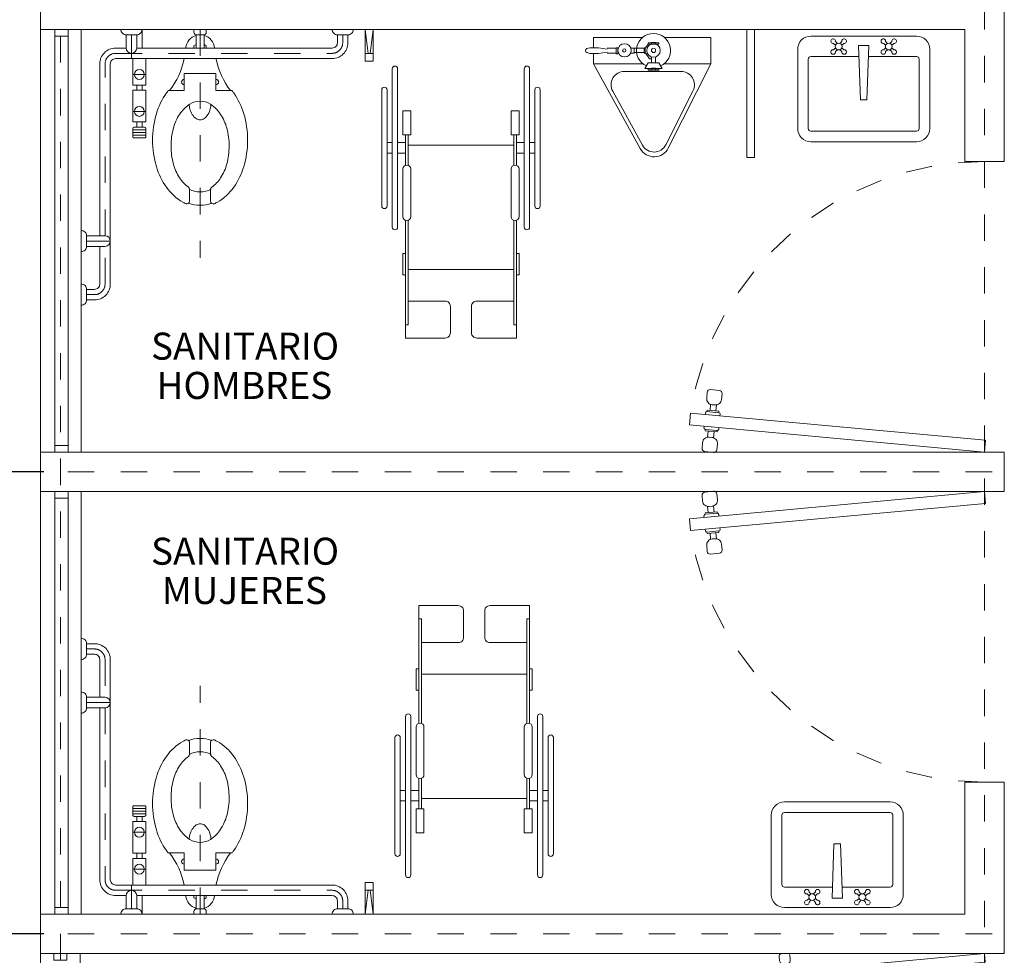
# Model space of a CAD drawing. Extents: x 2179.7 to 2232.5, y 640.9 to 659.3.
# Drawn here: x 2213.1 to 2216.9, y 647.5 to 651 of the extents above; entities that cross this region are included whole.
import ezdxf
from ezdxf.enums import TextEntityAlignment as Align

# ---------------------------------------------------------------- set-up
doc = ezdxf.new("R2010")
doc.units = 0
doc.header["$LTSCALE"] = 0.1
doc.header["$MEASUREMENT"] = 0
for name, pattern in [('ACAD_ISO02W100', [15, 12, -3]), ('DASHDOT', [1, 0.5, -0.25, 0, -0.25]), ('DASHDOT2', [12.7, 6.35, -3.175, 0, -3.175]), ('DIVIDE5', [0.24, 0.12, -0.04, 0, -0.04, 0, -0.04]), ('DIVIDE7', [0.12, 0.06, -0.02, 0, -0.02, 0, -0.02])]:
    doc.linetypes.add(name, pattern=pattern)
doc.layers.get('0').update_dxf_attribs({"linetype": 'CONTINUOUS'})
doc.layers.get('DEFPOINTS').update_dxf_attribs({"linetype": 'CONTINUOUS'})
for name, color, linetype, lineweight in [('EJ2', 30, 'DASHDOT2', 9), ('MB', 36, 'CONTINUOUS', 15), ('MUEBLES', 7, 'CONTINUOUS', 0), ('Muros bajos', 172, 'CONTINUOUS', 9), ('Muros de Carga', 7, 'CONTINUOUS', 0), ('Ventanas', 140, 'CONTINUOUS', 5)]:
    doc.layers.add(name, color=color, linetype=linetype, lineweight=lineweight)
doc.layers.add('MAN', color=55, linetype='CONTINUOUS')
doc.layers.add('TXT', color=7, linetype='CONTINUOUS')
doc.styles.add('maya1', font='ARIALN.TTF')
doc.styles.add('SW60', font='swissel.ttf', dxfattribs={"width": 0.8, "height": 0.1143})
doc.dimstyles.get("Standard").update_dxf_attribs({"dimtxt": 0.18, "dimasz": 0.18, "dimexe": 0.18, "dimexo": 0.0625, "dimgap": 0.09, "dimtad": 0, "dimtih": 1, "dimtoh": 1, "dimdec": 4, "dimzin": 0, "dimdsep": 46, "dimtxsty": 'Standard', "dimcen": 0.09, "dimadec": 0, "dimazin": 0, "dimtfac": 1, "dimtdec": 4, "dimtofl": 0, "dimtmove": 2, "dimatfit": 3, "dimfxl": 1, "dimtolj": 1, "dimarcsym": 0})

# ---------------------------------------------------------------- blocks, each defined once
blk = doc.blocks.new('Lavabo planta 017')
at = {"lineweight": 9}
for p, q in [((-0.1143, -0.0277), (-0.107, -0.0349)), ((-0.1068, -0.0202), (-0.0996, -0.0275)), ((-0.0832, -0.0202), (-0.0904, -0.0275)), ((-0.0757, -0.0277), (-0.083, -0.0349)), ((-0.02, -0.0353), (-0.0125, -0.2414)), ((0.02, -0.0353), (-0.02, -0.0353)), ((0.02, -0.0353), (0.0125, -0.2414)), ((0.0757, -0.0277), (0.083, -0.0349)), ((0.0832, -0.0202), (0.0904, -0.0275)), ((0.1068, -0.0202), (0.0996, -0.0275)), ((0.1143, -0.0277), (0.107, -0.0349)), ((-0.1143, -0.0514), (-0.107, -0.0441)), ((-0.1068, -0.0588), (-0.0996, -0.0515)), ((-0.0832, -0.0588), (-0.0904, -0.0515)), ((-0.0757, -0.0514), (-0.083, -0.0441)), ((0.0757, -0.0514), (0.083, -0.0441)), ((0.0832, -0.0588), (0.0904, -0.0515)), ((0.1068, -0.0588), (0.0996, -0.0515)), ((0.1143, -0.0514), (0.107, -0.0441)), ((0.0125, -0.2414), (-0.0125, -0.2414))]:
    blk.add_line(p, q, dxfattribs=at)
blk.add_lwpolyline([(-0.25, -0.05), (-0.25, -0.35, 0.414214), (-0.2, -0.4), (0.2, -0.4, 0.414214), (0.25, -0.35), (0.25, -0.05, 0.414214), (0.2, 0), (-0.2, 0, 0.414214)], format="xyb", close=True, dxfattribs=at)
for points in [[(-0.21, -0.0872), (-0.21, -0.35, 0.414214), (-0.2, -0.36), (0.2, -0.36, 0.414214), (0.21, -0.35), (0.21, -0.0872, 0.414214), (0.2, -0.0772), (0.0187, -0.0772, 0.454895)], [(-0.0187, -0.0772), (-0.2, -0.0772, 0.414214), (-0.21, -0.0872)]]:
    blk.add_lwpolyline(points, format="xyb", dxfattribs=at)
for centre in [(-0.095, -0.0395), (0.095, -0.0395)]:
    blk.add_circle(centre, 0.0129, dxfattribs=at)
for centre, start, end in [((-0.1156, -0.0189), 351.8699, 278.1301), ((-0.0744, -0.0189), 261.8699, 188.1301), ((0.0744, -0.0189), 351.8699, 278.1301), ((0.1156, -0.0189), 261.8699, 188.1301), ((-0.1156, -0.0601), 81.8699, 8.1301), ((-0.0744, -0.0601), 171.8699, 98.1301), ((0.0744, -0.0601), 81.8699, 8.1301), ((0.1156, -0.0601), 171.8699, 98.1301)]:
    blk.add_arc(centre, 0.0088, start, end, dxfattribs=at)
blk = doc.blocks.new('puerta')
for p, q in [((-0.926, 0.1604), (-0.9242, 0.1809)), ((-0.9061, 0.1585), (-0.9042, 0.1791)), ((-0.9324, 0.0906), (-0.9343, 0.0701)), ((-0.9125, 0.0888), (-0.9144, 0.0683))]:
    blk.add_line(p, q)
for points in [[(-0.9192, 0.1798), (-0.9093, 0.1789, 0.414214), (-0.8875, 0.197), (-0.8857, 0.2169, 0.414214), (-0.8947, 0.2278), (-0.9246, 0.2305, 0.414214), (-0.9355, 0.2215), (-0.9373, 0.2016, 0.414214)], [(-0.9293, 0.0703), (-0.9193, 0.0694, -0.414214), (-0.9013, 0.0476), (-0.9031, 0.0277, -0.414214), (-0.914, 0.0187), (-0.9438, 0.0214, -0.414214), (-0.9529, 0.0323), (-0.951, 0.0522, -0.414214)]]:
    blk.add_lwpolyline(points, format="xyb", close=True)
blk.add_lwpolyline([(-0.9921, 0.1514), (0.0037, 0.0598), (0, 0.02), (-0.9958, 0.1115)], close=True)
for points in [[(-0.9424, 0.1468), (-0.9419, 0.1518, -0.414214), (-0.9365, 0.1563), (-0.8966, 0.1526, -0.414214), (-0.8921, 0.1472), (-0.8926, 0.1422)], [(-0.946, 0.107), (-0.9465, 0.102, 0.414214), (-0.9419, 0.0965), (-0.9021, 0.0929, 0.414214), (-0.8967, 0.0974), (-0.8962, 0.1024)]]:
    blk.add_lwpolyline(points, format="xyb")
for points in [[(-0.9365, 0.1563), (-0.936, 0.1613), (-0.8962, 0.1576), (-0.8966, 0.1526)], [(-0.9419, 0.0965), (-0.9424, 0.0916), (-0.9026, 0.0879), (-0.9021, 0.0929)]]:
    blk.add_lwpolyline(points)
at = {"linetype": 'ACAD_ISO02W100', "ltscale": 0.01}
blk.add_arc((0.0032, -0.008), 1.008, 90.1799, 170.9047, dxfattribs=at)
blk = doc.blocks.new('NM37')
at = {"lineweight": 9}
for p, q in [((-1.105, 0), (-1.0937, -0.09)), ((-1.0862, -0.09), (-1.075, 0)), ((-0.23, 0), (-0.23, -0.07)), ((-0.19, -0.02), (-0.19, -0.11)), ((-1.105, -0.09), (-1.075, -0.09)), ((-0.195, -0.17), (-0.245, -0.17)), ((-0.23, -0.23), (-0.23, -0.21)), ((-0.21, -0.23), (-0.21, -0.21)), ((-0.195, -0.31), (-0.245, -0.31)), ((-0.23, -0.35), (-0.23, -0.37)), ((-0.21, -0.35), (-0.21, -0.37)), ((-0.195, -0.38), (-0.245, -0.38)), ((-0.195, -0.39), (-0.245, -0.39)), ((-0.195, -0.4), (-0.245, -0.4))]:
    blk.add_line(p, q, dxfattribs=at)
at = {"linetype": 'DIVIDE5', "lineweight": 9}
blk.add_line((-0.45, 0), (-0.45, -0.865), dxfattribs=at)
at = {"linetype": 'DIVIDE7', "lineweight": 9}
blk.add_line((-0.02, -0.801), (-0.11, -0.801), dxfattribs=at)
at = {"lineweight": 9}
for points in [[(-1.075, 0), (-1.105, 0), (-1.105, -0.12), (-1.075, -0.12)], [(-0.195, -0.23), (-0.245, -0.23), (-0.245, -0.35), (-0.195, -0.35)]]:
    blk.add_lwpolyline(points, close=True, dxfattribs=at)
for points in [[(-0.95, 0, -0.414214), (-0.97, -0.02), (-1.01, -0.02, -0.414214), (-1.03, 0)], [(-0.4267, 0), (-0.4267, -0.01, -0.414214), (-0.4367, -0.02), (-0.4633, -0.02, -0.414214), (-0.4733, -0.01), (-0.4733, 0)], [(-0.15, 0, -0.414214), (-0.17, -0.02), (-0.21, -0.02, -0.414214), (-0.23, 0)], [(-0.5278, -0.3211, 0.078269), (-0.5511, -0.3735, 0.06556), (-0.56, -0.4413, 0.06556), (-0.5511, -0.509, 0.078269), (-0.5278, -0.5615, 0.09548), (-0.4942, -0.5965, -0.243411), (-0.49, -0.6046), (-0.49, -0.6504, -0.546098), (-0.5042, -0.6595, -0.024454), (-0.5155, -0.6536, -0.106681), (-0.5773, -0.5973, -0.083239), (-0.6155, -0.5187, -0.071904), (-0.63, -0.4188, -0.071904), (-0.6155, -0.3188, -0.083239), (-0.5773, -0.2402, -0.014168), (-0.5705, -0.2313), (-0.51, -0.2313), (-0.51, -0.1663), (-0.39, -0.1663), (-0.39, -0.2313), (-0.3295, -0.2313, -0.014168), (-0.3227, -0.2402, -0.083239), (-0.2845, -0.3188, -0.071904), (-0.27, -0.4188, -0.071904), (-0.2845, -0.5187, -0.083239), (-0.3227, -0.5973, -0.106681), (-0.3845, -0.6536, -0.024454), (-0.3958, -0.6595, -0.546098), (-0.41, -0.6504), (-0.41, -0.6046, -0.243411), (-0.4058, -0.5965, 0.09548), (-0.3722, -0.5615, 0.078269), (-0.3489, -0.509, 0.06556), (-0.34, -0.4413, 0.06556), (-0.3489, -0.3735, 0.078269), (-0.3722, -0.3211, 0.107176), (-0.4107, -0.2828, 0.143324), (-0.45, -0.2713, 0.143324), (-0.4893, -0.2828, 0.107176)], [(-0.2, -0.37), (-0.24, -0.37, 0.414214), (-0.245, -0.375), (-0.245, -0.405, 0.414214), (-0.24, -0.41), (-0.2, -0.41, 0.414214), (-0.195, -0.405), (-0.195, -0.375, 0.414214)], [(0, -0.841, -0.414214), (-0.02, -0.821), (-0.02, -0.781, -0.414214), (0, -0.761)], [(0, -1.044, -0.414214), (-0.02, -1.024), (-0.02, -0.984, -0.414214), (0, -0.964)]]:
    blk.add_lwpolyline(points, format="xyb", close=True, dxfattribs=at)
for points in [[(-0.02, -1.024), (-0.05, -1.024, -0.414214), (-0.11, -0.964), (-0.11, -0.13, 0.414214), (-0.13, -0.11), (-0.95, -0.11, -0.414214), (-1.01, -0.05), (-1.01, -0.02)], [(-0.21, -0.07), (-0.95, -0.07, -0.414214), (-0.97, -0.05), (-0.97, -0.02)], [(-0.465, -0.0221, 0.310305), (-0.5048, -0.07, -0.145696)], [(-0.435, -0.0199), (-0.435, -0.07, -1)], [(-0.435, -0.0221, -0.310305), (-0.3952, -0.07, 0.145696)], [(-0.17, -0.02), (-0.17, -0.07, -1), (-0.21, -0.07), (-0.21, -0.02)], [(-0.07, -0.781), (-0.07, -0.13, 0.414214), (-0.13, -0.07), (-0.17, -0.07)], [(-0.5102, -0.11, -0.112386), (-0.5653, -0.2313, -0.145696)], [(-0.3898, -0.11, 0.112386), (-0.3347, -0.2313, 0.145696)], [(-0.4085, -0.2842, -0.033166), (-0.4113, -0.2996, -0.074048), (-0.4202, -0.3213, -0.106904), (-0.4352, -0.3373, -0.152894), (-0.45, -0.342, -0.152894), (-0.4648, -0.3373, -0.106904), (-0.4798, -0.3213, -0.074048), (-0.4887, -0.2996, -0.033166), (-0.4915, -0.2842, -0.060641)], [(-0.4087, -0.6042, -0.129052), (-0.45, -0.615, -0.129052), (-0.4913, -0.6042)], [(-0.4067, -0.6578, -0.082442), (-0.45, -0.665, -0.082442), (-0.4933, -0.6578)], [(-0.02, -0.821), (-0.09, -0.821, -1), (-0.09, -0.781), (-0.02, -0.781)], [(-0.07, -0.821), (-0.07, -0.964, 0.414214), (-0.05, -0.984), (-0.02, -0.984)]]:
    blk.add_lwpolyline(points, format="xyb", dxfattribs=at)
at = {"linetype": 'DIVIDE7', "lineweight": 9}
for points in [[(-0.09, -0.781), (-0.09, -0.13, 0.414214), (-0.13, -0.09), (-0.95, -0.09, -0.414214), (-0.99, -0.05), (-0.99, -0.02)], [(-0.02, -1.004), (-0.05, -1.004, -0.414214), (-0.09, -0.964), (-0.09, -0.821)]]:
    blk.add_lwpolyline(points, format="xyb", dxfattribs=at)
at = {"lineweight": 9}
for points in [[(-0.465, -0.07), (-0.465, -0.0199)], [(-0.4733, -0.07), (-0.4733, -0.0615), (-0.465, -0.0567)], [(-0.435, -0.0567), (-0.4267, -0.0615), (-0.4267, -0.07)], [(-0.245, -0.21), (-0.195, -0.21), (-0.195, -0.11)], [(-0.245, -0.11), (-0.245, -0.21)]]:
    blk.add_lwpolyline(points, dxfattribs=at)
for centre in [(-0.22, -0.17), (-0.22, -0.31)]:
    blk.add_circle(centre, 0.0187, dxfattribs=at)
for centre, start, end in [((-0.51, -0.1988), 90, 270), ((-0.39, -0.1988), 270, 90)]:
    blk.add_arc(centre, 0.01, start, end, dxfattribs=at)
blk = doc.blocks.new('38100051')
at = {"lineweight": 13}
for p, q in [((-0.01, 0.28), (-0.01, 0.26)), ((0.03, 0.28), (0.03, 0.26)), ((-0.01, 0.24), (-0.01, 0.21)), ((0.03, 0.24), (0.03, 0.21)), ((-0.04, 0.21), (0.0759, 0.21)), ((-0.04, 0.2), (0.0759, 0.2)), ((0, 0.2), (0, -0.2)), ((0.47, 0.2), (0.47, -0.2)), ((-0.04, -0.2), (0.0759, -0.2)), ((-0.04, -0.21), (0.0759, -0.21)), ((-0.01, -0.24), (-0.01, -0.21)), ((0.03, -0.24), (0.03, -0.21)), ((-0.01, -0.28), (-0.01, -0.26)), ((0.03, -0.28), (0.03, -0.26))]:
    blk.add_line(p, q, dxfattribs=at)
for points in [[(0.23, 0.28, 1), (0.23, 0.3), (-0.21, 0.3, 1), (-0.21, 0.28)], [(-0.29, 0.24, -1), (-0.29, 0.26), (0.31, 0.26, -1), (0.31, 0.24)], [(0.09, 0.22, 1), (0.09, 0.19), (0.27, 0.19, 1), (0.27, 0.22)], [(0.09, -0.22, -1), (0.09, -0.19), (0.27, -0.19, -1), (0.27, -0.22)], [(0.31, -0.26, 1), (0.31, -0.24), (-0.29, -0.24, 1), (-0.29, -0.26)], [(0.23, -0.28, -1), (0.23, -0.3), (-0.21, -0.3, -1), (-0.21, -0.28)]]:
    blk.add_lwpolyline(points, format="xyb", close=True, dxfattribs=at)
for points in [[(-0.04, 0.22), (-0.04, 0.19), (-0.13, 0.19), (-0.13, 0.22)], [(-0.04, -0.22), (-0.04, -0.19), (-0.13, -0.19), (-0.13, -0.22)]]:
    blk.add_lwpolyline(points, close=True, dxfattribs=at)
for points in [[(0.68, 0.21), (0.68, 0.2), (0.2841, 0.2)], [(0.41, 0.21), (0.41, 0.22), (0.49, 0.22), (0.49, 0.21)], [(0.68, -0.21), (0.68, -0.2), (0.2841, -0.2)], [(0.41, -0.21), (0.41, -0.22), (0.49, -0.22), (0.49, -0.21)]]:
    blk.add_lwpolyline(points, dxfattribs=at)
for points in [[(0.2841, 0.21), (0.73, 0.21), (0.73, 0.06, -0.414214), (0.71, 0.04), (0.61, 0.04, -0.414214), (0.59, 0.06), (0.59, 0.2)], [(0.2841, -0.21), (0.73, -0.21), (0.73, -0.06, 0.414214), (0.71, -0.04), (0.61, -0.04, 0.414214), (0.59, -0.06), (0.59, -0.2)]]:
    blk.add_lwpolyline(points, format="xyb", dxfattribs=at)
blk = doc.blocks.new('MING')
at = {"lineweight": 9}
for p, q in [((-0.0502, 0.4364), (-0.2278, 0.1151)), ((-0.0418, 0.4233), (-0.1545, 0.2183)), ((0.1496, 0.2167), (0.0466, 0.4216)), ((0.217, 0.1151), (0.0559, 0.4344)), ((-0.2278, 0.1151), (-0.0397, 0.1151)), ((-0.2278, 0.1151), (-0.2278, 0.0758)), ((-0.1107, 0.1442), (0.1049, 0.1443)), ((-0.0325, 0.1325), (0.0325, 0.1325)), ((-0.0206, 0.1119), (-0.0325, 0.1325)), ((-0.0206, 0.1385), (-0.0206, 0.1339)), ((-0.0206, 0.1385), (0.0206, 0.1385)), ((-0.0206, 0.1339), (0.0206, 0.1339)), ((-0.0206, 0.1119), (0.0206, 0.1119)), ((-0.0077, 0.1377), (-0.0077, 0.1321)), ((-0.0077, 0.1321), (0.0077, 0.1321)), ((-0.0077, 0.1119), (-0.0077, 0.0888)), ((0.0077, 0.1377), (0.0077, 0.1321)), ((0.0077, 0.1119), (0.0077, 0.0888)), ((0.0206, 0.1385), (0.0206, 0.1339)), ((0.0206, 0.1119), (0.0325, 0.1325)), ((0.0397, 0.1151), (0.217, 0.1151)), ((0.217, 0.1151), (0.217, 0.0151)), ((-0.2522, 0.0723), (-0.2417, 0.0756)), ((-0.2086, 0.0758), (-0.2402, 0.0758)), ((-0.2078, 0.0757), (-0.1752, 0.0706)), ((-0.1412, 0.0747), (-0.1752, 0.0747)), ((-0.1412, 0.0541), (-0.1412, 0.0768)), ((-0.1356, 0.0768), (-0.1412, 0.0768)), ((-0.1356, 0.0768), (-0.1356, 0.0541)), ((-0.1326, 0.0747), (-0.1356, 0.0747)), ((-0.0739, 0.0747), (-0.087, 0.0747)), ((-0.0739, 0.0747), (-0.0739, 0.0562)), ((-0.0313, 0.0747), (-0.035, 0.0747)), ((-0.035, 0.0541), (-0.035, 0.0747)), ((-0.015, 0.096), (-0.0313, 0.0726)), ((-0.0313, 0.0747), (-0.0313, 0.0541)), ((-0.015, 0.096), (-0.0077, 0.096)), ((-0.2522, 0.0576), (-0.2417, 0.0543)), ((-0.2086, 0.0541), (-0.2402, 0.0541)), ((-0.2278, 0.0541), (-0.2278, 0.0151)), ((-0.2078, 0.0542), (-0.1752, 0.0592)), ((-0.1412, 0.0562), (-0.1752, 0.0562)), ((-0.1356, 0.0541), (-0.1412, 0.0541)), ((-0.1337, 0.0562), (-0.1356, 0.0562)), ((-0.0739, 0.0562), (-0.0859, 0.0562)), ((-0.035, 0.0726), (-0.0739, 0.0726)), ((-0.035, 0.0562), (-0.0739, 0.0562)), ((-0.0313, 0.0541), (-0.035, 0.0541)), ((-0.0206, 0.0408), (-0.0313, 0.0562)), ((-0.0206, 0.0408), (0.0206, 0.0408)), ((-0.0206, 0.0408), (-0.0206, 0.0362)), ((-0.0077, 0.04), (-0.0077, 0.0343)), ((0.0077, 0.04), (0.0077, 0.0343)), ((0.0206, 0.0408), (0.0206, 0.0362)), ((-0.2278, 0.0151), (-0.0414, 0.0151)), ((-0.0206, 0.0362), (0.0206, 0.0362)), ((-0.0077, 0.0343), (0.0077, 0.0343)), ((0.0414, 0.0151), (0.217, 0.0151))]:
    blk.add_line(p, q, dxfattribs=at)
for centre, radius in [((-0.1098, 0.064), 0.0252), ((0, 0.0644), 0.0256), ((-0.1109, 0.0643), 0.00617), ((0, 0.0644), 0.00801)]:
    blk.add_circle(centre, radius, dxfattribs=at)
for centre, radius, start, end in [((0.0023, 0.4074), 0.06, 26.7743, 151.0704), ((0.002, 0.3992), 0.05, 26.6709, 151.2046), ((-0.1107, 0.1942), 0.05, 151.2046, 270.0108), ((0.1049, 0.1943), 0.05, 270.0108, 26.6709), ((0, 0.0644), 0.0644, 114.7367, 65.2633), ((-0.2402, 0.0706), 0.00515, 90, 107.1812), ((-0.2086, 0.0706), 0.00515, 81.1426, 90), ((-0.2499, 0.0649), 0.00773, 107.1812, 180), ((-0.2499, 0.0649), 0.00773, 180, 252.8188), ((-0.2402, 0.0592), 0.00515, 252.8188, 270), ((-0.2086, 0.0592), 0.00515, 270, 278.8574)]:
    blk.add_arc(centre, radius, start, end, dxfattribs=at)
blk = doc.blocks.new('_Open90')
at = {"color": 0, "linetype": 'ByBlock', "lineweight": -2}
for p, q in [((-0.5, 0.5), (0, 0)), ((0, 0), (-1, 0)), ((0, 0), (-0.5, -0.5))]:
    blk.add_line(p, q, dxfattribs=at)
blk = doc.blocks.new('*D100')
at = {"color": 0, "lineweight": -2, "transparency": 16777216}
for p, q in [((2213.2297, 651.0561), (2211.9539, 651.0561)), ((2212.1339, 650.8561), (2212.1339, 650.363)), ((2212.1339, 649.5061), (2212.1339, 649.9992)), ((2213.2297, 649.3061), (2211.9539, 649.3061))]:
    blk.add_line(p, q, dxfattribs=at)
at = {"layer": 'DEFPOINTS', "color": 0, "lineweight": 0, "transparency": 16777216}
for p in [(2213.2927, 651.0561), (2212.1339, 649.3061), (2213.2927, 649.3061)]:
    blk.add_point(p, dxfattribs=at)
at = {"color": 0, "lineweight": -2, "transparency": 16777216, "xscale": 0.2, "yscale": 0.2, "zscale": 0.2}
for p, rotation in [((2212.1339, 651.0561), 90), ((2212.1339, 649.3061), 270)]:
    blk.add_blockref('_Open90', p, dxfattribs=dict(at, rotation=rotation))
at = {"color": 0, "lineweight": 9, "transparency": 16777216, "insert": (2212.1339, 650.1811), "char_height": 0.18, "attachment_point": 5, "style": 'maya1'}
blk.add_mtext('\\A1;1.75', dxfattribs=at)
blk = doc.blocks.new('*D101')
at = {"color": 0, "lineweight": -2, "transparency": 16777216}
for p, q in [((2213.2297, 649.3061), (2211.9539, 649.3061)), ((2212.1339, 649.1061), (2212.1339, 648.613)), ((2212.1339, 647.7561), (2212.1339, 648.2492)), ((2213.2297, 647.5561), (2211.9539, 647.5561))]:
    blk.add_line(p, q, dxfattribs=at)
at = {"layer": 'DEFPOINTS', "color": 0, "lineweight": 0, "transparency": 16777216}
for p in [(2213.2927, 649.3061), (2212.1339, 647.5561), (2213.2927, 647.5561)]:
    blk.add_point(p, dxfattribs=at)
at = {"color": 0, "lineweight": -2, "transparency": 16777216, "xscale": 0.2, "yscale": 0.2, "zscale": 0.2}
for p, rotation in [((2212.1339, 649.3061), 90), ((2212.1339, 647.5561), 270)]:
    blk.add_blockref('_Open90', p, dxfattribs=dict(at, rotation=rotation))
at = {"color": 0, "lineweight": 9, "transparency": 16777216, "insert": (2212.1339, 648.4311), "char_height": 0.18, "attachment_point": 5, "style": 'maya1'}
blk.add_mtext('\\A1;1.75', dxfattribs=at)
blk = doc.blocks.new('*D102')
at = {"color": 0, "lineweight": -2, "transparency": 16777216}
for p, q in [((2213.2297, 647.5561), (2211.9539, 647.5561)), ((2212.1339, 647.3561), (2212.1339, 646.488)), ((2212.1339, 645.2561), (2212.1339, 646.1242)), ((2213.2297, 645.0561), (2211.9539, 645.0561))]:
    blk.add_line(p, q, dxfattribs=at)
at = {"layer": 'DEFPOINTS', "color": 0, "lineweight": 0, "transparency": 16777216}
for p in [(2213.2927, 647.5561), (2212.1339, 645.0561), (2213.2927, 645.0561)]:
    blk.add_point(p, dxfattribs=at)
at = {"color": 0, "lineweight": -2, "transparency": 16777216, "xscale": 0.2, "yscale": 0.2, "zscale": 0.2}
for p, rotation in [((2212.1339, 647.5561), 90), ((2212.1339, 645.0561), 270)]:
    blk.add_blockref('_Open90', p, dxfattribs=dict(at, rotation=rotation))
at = {"color": 0, "lineweight": 9, "transparency": 16777216, "insert": (2212.1339, 646.3061), "char_height": 0.18, "attachment_point": 5, "style": 'maya1'}
blk.add_mtext('\\A1;2.50', dxfattribs=at)

msp = doc.modelspace()

# ---------------------------------------------------------------- linework, layer by layer
at = {"layer": 'EJ2', "linetype": 'DASHDOT', "lineweight": 9}
for p, q in [((2213.2927, 645.0561), (2213.2927, 657.1035)), ((2216.7927, 644.9811), (2216.7927, 657.1035)), ((2211.5212, 649.3061), (2216.8677, 649.3061)), ((2211.5212, 647.5561), (2216.8677, 647.5561))]:
    msp.add_line(p, q, dxfattribs=at)
at = {"layer": 'MAN', "lineweight": 9}
for p, q in [((2215.8921, 650.4961), (2215.8921, 650.9811)), ((2215.9221, 650.4961), (2215.9221, 650.9811))]:
    msp.add_line(p, q, dxfattribs=at)
at = {"layer": 'MAN', "linetype": 'Continuous', "lineweight": 9}
msp.add_line((2215.9221, 650.4961), (2215.8921, 650.4961), dxfattribs=at)
at = {"layer": 'Muros bajos', "lineweight": 9}
for points in [[(2213.2177, 649.3811), (2213.372, 649.3811), (2213.372, 650.9811), (2213.2177, 650.9811)], [(2213.2177, 649.2311), (2213.372, 649.2311), (2213.372, 647.6311), (2213.2177, 647.6311)], [(2213.3677, 647.4811), (2213.2177, 647.4811), (2213.2177, 645.1311), (2213.3677, 645.1311)]]:
    msp.add_lwpolyline(points, close=True, dxfattribs=at)
at = {"layer": 'Muros de Carga', "lineweight": 9}
for p, q in [((2216.8677, 652.6811), (2216.8677, 650.9811)), ((2213.2177, 650.9811), (2213.2177, 651.1311)), ((2216.7177, 650.9811), (2213.2177, 650.9811)), ((2216.7177, 650.9811), (2216.7177, 650.4811)), ((2216.8677, 650.9811), (2216.8677, 650.9811)), ((2216.8677, 650.9811), (2216.8677, 650.4811)), ((2216.8677, 650.4811), (2216.7177, 650.4811)), ((2213.2177, 649.2311), (2213.2177, 649.3811)), ((2216.8677, 649.3811), (2213.2177, 649.3811)), ((2216.8677, 649.3811), (2216.8677, 649.2311)), ((2216.8677, 649.2311), (2213.2177, 649.2311)), ((2216.8677, 648.1311), (2216.7177, 648.1311)), ((2216.7177, 648.1311), (2216.7177, 647.6311)), ((2216.8677, 648.1311), (2216.8677, 647.6311)), ((2213.2177, 647.4811), (2213.2177, 647.6311)), ((2216.7177, 647.6311), (2213.2177, 647.6311)), ((2216.8677, 647.4811), (2216.8677, 647.6311)), ((2216.8677, 647.6311), (2216.8677, 647.6311)), ((2216.8677, 647.4811), (2213.2177, 647.4811))]:
    msp.add_line(p, q, dxfattribs=at)
for points in [[(2213.2177, 649.3811), (2213.372, 649.3811), (2215.7503, 649.3811), (2215.7668, 649.3796, 0.157608), (2215.7735, 649.3811), (2216.8677, 649.3811), (2216.8677, 649.2311), (2215.7735, 649.2311, 0.157608), (2215.7668, 649.2326), (2215.7503, 649.2311), (2213.2177, 649.2311)], [(2213.2177, 647.6311), (2213.372, 647.6311), (2216.7177, 647.6311), (2216.7177, 648.1311), (2216.8677, 648.1311), (2216.8677, 647.6311), (2216.8677, 647.4811), (2216.0515, 647.4811, 0.157608), (2216.0466, 647.4822), (2216.0346, 647.4811), (2213.2177, 647.4811)]]:
    msp.add_lwpolyline(points, format="xyb", close=True, dxfattribs=at)
at = {"layer": 'Ventanas', "lineweight": 9}
for p, q in [((2213.272, 649.4061), (2213.272, 650.9561)), ((2213.322, 649.4061), (2213.322, 650.9686)), ((2213.272, 649.2061), (2213.272, 647.6561)), ((2213.322, 649.2061), (2213.322, 647.6436))]:
    msp.add_line(p, q, dxfattribs=at)
for points in [[(2213.272, 650.9811), (2213.272, 650.9561), (2213.322, 650.9561), (2213.322, 650.9811)], [(2213.322, 649.3811), (2213.322, 649.4061), (2213.272, 649.4061), (2213.272, 649.3811)], [(2213.322, 649.2311), (2213.322, 649.2061), (2213.272, 649.2061), (2213.272, 649.2311)], [(2213.272, 647.6311), (2213.272, 647.6561), (2213.322, 647.6561), (2213.322, 647.6311)], [(2213.2677, 647.4811), (2213.2677, 647.4561), (2213.3177, 647.4561), (2213.3177, 647.4811)]]:
    msp.add_lwpolyline(points, close=True, dxfattribs=at)

# ---------------------------------------------------------------- block references
at = {"layer": 'MB', "lineweight": 9, "xscale": -1}
msp.add_blockref('NM37', (2213.372, 650.9811), dxfattribs=at)
for name, p, rotation in [('MING', (2215.5392, 650.9665), 180), ('38100051', (2214.8099, 650.5428), 90), ('Lavabo planta 017', (2216.2351, 647.6557), 180), ('Lavabo planta 017', (2216.2351, 647.6557), 180)]:
    msp.add_blockref(name, p, dxfattribs=dict(at, rotation=rotation))
at = {"layer": 'MB', "lineweight": 9}
msp.add_blockref('Lavabo planta 017', (2216.3351, 650.9564), dxfattribs=at)
for name, p, rotation in [('38100051', (2214.8599, 648.0693), 90), ('NM37', (2213.372, 647.6311), 180)]:
    msp.add_blockref(name, p, dxfattribs=dict(at, rotation=rotation))
at = {"layer": 'MUEBLES', "lineweight": 9, "xscale": 1.122448979591809, "yscale": 1.122448979591809, "zscale": 1.122448979591809}
msp.add_blockref('puerta', (2216.7927, 649.3586), dxfattribs=at)
at = {"layer": 'MUEBLES', "lineweight": 9, "rotation": 180}
for p, xscale, yscale, zscale in [((2216.7927, 649.2535), -1.122448979591809, 1.122448979591752, 1.122448979591768), ((2216.7927, 647.4974), -0.8163265306122867, 0.8163265306122298, 0.8163265306122449)]:
    msp.add_blockref('puerta', p, dxfattribs=dict(at, xscale=xscale, yscale=yscale, zscale=zscale))

# ---------------------------------------------------------------- texts
at = {"layer": 'TXT', "linetype": 'Continuous', "lineweight": 9, "style": 'SW60'}
for s, p in [('SANITARIO', (2213.9923, 649.7309)), ('HOMBRES', (2213.9898, 649.5821)), ('SANITARIO', (2213.9923, 648.9542)), ('MUJERES', (2213.9897, 648.8054))]:
    msp.add_text(s, height=0.10241, dxfattribs=at).set_placement(p, align=Align.CENTER)

# ---------------------------------------------------------------- dimensions: what is measured, and where the dimension line sits
at = {"lineweight": 9}
for base, p1, p2, picture, middle in [((2212.1339, 649.3061), (2213.2927, 651.0561), (2213.2927, 649.3061), '*D100', (2212.1339, 650.1811)), ((2212.1339, 647.5561), (2213.2927, 649.3061), (2213.2927, 647.5561), '*D101', (2212.1339, 648.4311)), ((2212.1339, 645.0561), (2213.2927, 647.5561), (2213.2927, 645.0561), '*D102', (2212.1339, 646.3061))]:
    dim = msp.add_linear_dim(base=base, p1=p1, p2=p2, angle=90, dimstyle='Standard', override={"dimasz": 0.2, "dimexo": 0.063, "dimdec": 2, "dimtxsty": 'maya1', "dimblk1": 'Open90', "dimblk2": 'Open90', "dimsah": 1, "dimtix": 1}, dxfattribs=at)
    dim.commit()
    dim.dimension.update_dxf_attribs({"geometry": picture, "text_midpoint": middle})

doc.saveas('drawing.dxf')
